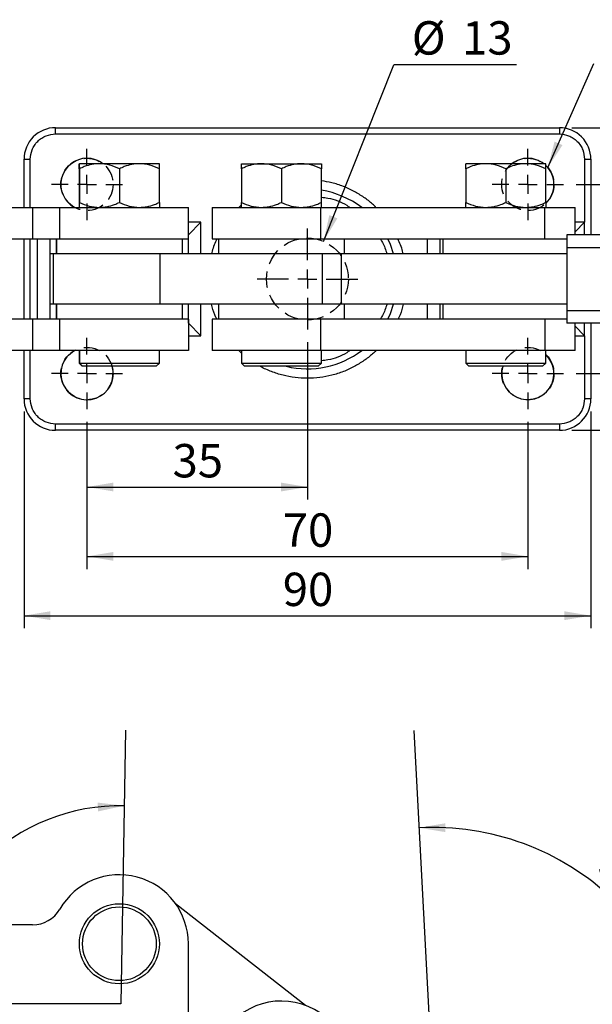
# Model space of a CAD drawing. Units: millimetres. Extents: x 5 to 297, y 6 to 206.
# Drawn here: x 126 to 172, y 84 to 162 of the extents above; entities that cross this region are included whole.
import ezdxf

# ---------------------------------------------------------------- set-up
doc = ezdxf.new("R2010")
doc.units = ezdxf.units.MM
doc.linetypes.add('HIDDEN', pattern=[1.905, 1.27, -0.635])
doc.layers.add('DIM', color=5, linetype='Continuous')
doc.styles.add('SLDTEXTSTYLE1', font='TXT', dxfattribs={"width": 0.75})
doc.dimstyles.new('SLDDIMSTYLE0', dxfattribs={"dimtxt": 2.645833, "dimasz": 2.1, "dimexe": 0, "dimexo": 0.0625, "dimgap": 0.661458, "dimtad": 1, "dimdec": 4, "dimlfac": 2, "dimzin": 12, "dimdsep": 46, "dimtxsty": 'SLDTEXTSTYLE1', "dimsah": 1, "dimcen": 0.09, "dimazin": 3, "dimtfac": 1, "dimtofl": 0, "dimtmove": 0, "dimatfit": 3, "dimfxl": 0, "dimfrac": 2, "dimtolj": 1, "dimtzin": 12, "dimarcsym": 0})
doc.dimstyles.new('SLDDIMSTYLE1', dxfattribs={"dimtxt": 2.645833, "dimasz": 2.1, "dimexe": 0, "dimexo": 0.0625, "dimgap": 0.661458, "dimtad": 1, "dimdec": 1, "dimlfac": 2, "dimrnd": 1e-09, "dimzin": 12, "dimdsep": 46, "dimtxsty": 'SLDTEXTSTYLE1', "dimsah": 1, "dimcen": 0.09, "dimadec": 0, "dimazin": 3, "dimtfac": 1, "dimtdec": 1, "dimtofl": 0, "dimtmove": 0, "dimatfit": 3, "dimfxl": 0, "dimfrac": 2, "dimtolj": 1, "dimtzin": 12, "dimarcsym": 0})
doc.dimstyles.new('SLDDIMSTYLE3', dxfattribs={"dimtxt": 0.18, "dimasz": 2.1, "dimexe": 0, "dimexo": 0.0625, "dimgap": 0, "dimtad": 0, "dimtih": 1, "dimtoh": 1, "dimdec": 0, "dimrnd": 1e-09, "dimzin": 0, "dimdsep": 46, "dimtxsty": 'Standard', "dimsah": 1, "dimcen": 0.09, "dimadec": 0, "dimazin": 0, "dimtfac": 2.1, "dimtdec": 0, "dimtofl": 0, "dimtmove": 0, "dimatfit": 3, "dimfxl": 0, "dimfrac": 2, "dimtolj": 1, "dimtzin": 0, "dimarcsym": 0})

# ---------------------------------------------------------------- blocks, each defined once
blk = doc.blocks.new('_D')
at = {"layer": 'DIM'}
blk.add_arc((159.278, 77.503), 20.81, 0, 93, dxfattribs=at)
for points in [[(158.188, 98.285), (160.289, 97.939), (160.288, 98.639)], [(180.087, 77.503), (180.331, 79.618), (179.632, 79.583)]]:
    blk.add_solid(points, dxfattribs=at)
at = {"layer": 'DIM', "insert": (174.02, 96.904), "char_height": 2.6458, "attachment_point": 1, "rotation": 316.5, "style": 'SLDTEXTSTYLE1'}
blk.add_mtext('93°', dxfattribs=at)
blk = doc.blocks.new('_D_1')
at = {"layer": 'DIM', "color": 5}
blk.add_arc((134.518, 84.331), 15.702, 89, 180, dxfattribs=at)
for points in [[(134.792, 100.031), (132.677, 100.277), (132.711, 99.578)], [(118.815, 84.331), (119.304, 86.403), (118.606, 86.449)]]:
    blk.add_solid(points, dxfattribs=at)
at = {"layer": 'DIM', "color": 5, "insert": (119.224, 96.098), "char_height": 2.6458, "attachment_point": 1, "rotation": 44.5, "style": 'SLDTEXTSTYLE1'}
blk.add_mtext('91°', dxfattribs=at)
blk = doc.blocks.new('_D_6')
at = {"layer": 'DIM', "color": 5}
for p, q in [((131.835, 130.479), (131.835, 118.804)), ((166.835, 130.479), (166.835, 118.804)), ((131.835, 119.804), (166.835, 119.804))]:
    blk.add_line(p, q, dxfattribs=at)
for points in [[(131.835, 119.804), (133.935, 119.454), (133.935, 120.154)], [(166.835, 119.804), (164.735, 120.154), (164.735, 119.454)]]:
    blk.add_solid(points, dxfattribs=at)
at = {"layer": 'DIM', "color": 5, "insert": (147.38, 123.214), "char_height": 2.6458, "attachment_point": 1, "style": 'SLDTEXTSTYLE1'}
blk.add_mtext('70', dxfattribs=at)
blk = doc.blocks.new('_D_7')
at = {"layer": 'DIM', "color": 5}
for p, q in [((126.835, 131.304), (126.835, 114.102)), ((171.835, 131.304), (171.835, 114.102)), ((126.835, 115.102), (171.835, 115.102))]:
    blk.add_line(p, q, dxfattribs=at)
for points in [[(126.835, 115.102), (128.935, 114.752), (128.935, 115.452)], [(171.835, 115.102), (169.735, 115.452), (169.735, 114.752)]]:
    blk.add_solid(points, dxfattribs=at)
at = {"layer": 'DIM', "color": 5, "insert": (147.38, 118.513), "char_height": 2.6458, "attachment_point": 1, "style": 'SLDTEXTSTYLE1'}
blk.add_mtext('90', dxfattribs=at)
blk = doc.blocks.new('_D_8')
at = {"layer": 'DIM', "color": 5}
for p, q in [((170.66, 149.304), (230.199, 149.304)), ((229.199, 134.304), (229.199, 149.304)), ((170.66, 134.304), (230.199, 134.304))]:
    blk.add_line(p, q, dxfattribs=at)
for points in [[(229.199, 149.304), (228.849, 147.204), (229.549, 147.204)], [(229.199, 134.304), (229.549, 136.404), (228.849, 136.404)]]:
    blk.add_solid(points, dxfattribs=at)
at = {"layer": 'DIM', "color": 5, "insert": (225.788, 139.849), "char_height": 2.6458, "attachment_point": 1, "rotation": 90, "style": 'SLDTEXTSTYLE1'}
blk.add_mtext('30', dxfattribs=at)
blk = doc.blocks.new('_D_9')
at = {"layer": 'DIM', "color": 5}
for p, q in [((170.335, 153.804), (234.769, 153.804)), ((233.769, 129.804), (233.769, 153.804)), ((170.335, 129.804), (234.769, 129.804))]:
    blk.add_line(p, q, dxfattribs=at)
for points in [[(233.769, 153.804), (233.419, 151.704), (234.119, 151.704)], [(233.769, 129.804), (234.119, 131.904), (233.419, 131.904)]]:
    blk.add_solid(points, dxfattribs=at)
at = {"layer": 'DIM', "color": 5, "insert": (230.358, 139.849), "char_height": 2.6458, "attachment_point": 1, "rotation": 90, "style": 'SLDTEXTSTYLE1'}
blk.add_mtext('48', dxfattribs=at)
blk = doc.blocks.new('_D_10')
at = {"layer": 'DIM', "color": 5}
for p, q in [((149.335, 136.804), (149.335, 124.306)), ((131.835, 130.479), (131.835, 124.306)), ((131.835, 125.306), (149.335, 125.306))]:
    blk.add_line(p, q, dxfattribs=at)
for points in [[(131.835, 125.306), (133.935, 124.956), (133.935, 125.656)], [(149.335, 125.306), (147.235, 125.656), (147.235, 124.956)]]:
    blk.add_solid(points, dxfattribs=at)
at = {"layer": 'DIM', "color": 5, "insert": (138.63, 128.716), "char_height": 2.6458, "attachment_point": 1, "style": 'SLDTEXTSTYLE1'}
blk.add_mtext('35', dxfattribs=at)
blk = doc.blocks.new('SW_NOTE_1')
at = {"layer": 'DIM', "color": 0}
blk.add_line((9.739, 0), (0, 0), dxfattribs=at)
at = {"layer": 'DIM', "color": 0, "char_height": 2.6458, "attachment_point": 1, "style": 'SLDTEXTSTYLE1'}
for s, insert in [('%%c', (1.435, 3.46)), ('13', (5.429, 3.46))]:
    blk.add_mtext(s, dxfattribs=dict(at, insert=insert))
blk = doc.blocks.new('SW_CENTERMARKSYMBOL_0')
at = {"layer": 'DIM', "color": 0}
for p, q in [((0, 1.5), (0, 2.825)), ((-1.5, 0), (-2.825, 0)), ((0, 0), (-0.75, 0)), ((0, 0), (0, 0.75)), ((0, 0), (0, -0.75)), ((0, 0), (0.75, 0)), ((1.5, 0), (2.825, 0)), ((0, -1.5), (0, -2.825))]:
    blk.add_line(p, q, dxfattribs=at)
blk = doc.blocks.new('SW_CENTERMARKSYMBOL_1')
at = {"layer": 'DIM', "color": 0}
for p, q in [((0, 1.5), (0, 2.825)), ((-1.5, 0), (-2.825, 0)), ((0, 0), (-0.75, 0)), ((0, 0), (0, 0.75)), ((0, 0), (0, -0.75)), ((0, 0), (0.75, 0)), ((1.5, 0), (2.825, 0)), ((0, -1.5), (0, -2.825))]:
    blk.add_line(p, q, dxfattribs=at)
blk = doc.blocks.new('SW_CENTERMARKSYMBOL_2')
at = {"layer": 'DIM', "color": 0}
for p, q in [((0, 1.5), (0, 2.825)), ((-1.5, 0), (-2.825, 0)), ((0, 0), (-0.75, 0)), ((0, 0), (0, 0.75)), ((0, 0), (0, -0.75)), ((0, 0), (0.75, 0)), ((1.5, 0), (2.825, 0)), ((0, -1.5), (0, -2.825))]:
    blk.add_line(p, q, dxfattribs=at)
blk = doc.blocks.new('SW_CENTERMARKSYMBOL_3')
at = {"layer": 'DIM', "color": 0}
for p, q in [((0, 1.5), (0, 2.825)), ((-1.5, 0), (-2.825, 0)), ((0, 0), (-0.75, 0)), ((0, 0), (0, 0.75)), ((0, 0), (0, -0.75)), ((0, 0), (0.75, 0)), ((1.5, 0), (2.825, 0)), ((0, -1.5), (0, -2.825))]:
    blk.add_line(p, q, dxfattribs=at)
blk = doc.blocks.new('SW_CENTERMARKSYMBOL_4')
at = {"layer": 'DIM', "color": 0}
for p, q in [((0, 1.5), (0, 4)), ((-1.5, 0), (-4, 0)), ((0, 0), (-0.75, 0)), ((0, 0), (0, 0.75)), ((0, 0), (0, -0.75)), ((0, 0), (0.75, 0)), ((1.5, 0), (4, 0)), ((0, -1.5), (0, -4))]:
    blk.add_line(p, q, dxfattribs=at)

msp = doc.modelspace()

# ---------------------------------------------------------------- linework, layer by layer
at = {"color": 7, "linetype": 'Continuous', "lineweight": 25}
for p, q in [((129.33484, 153.303708), (129.33484, 153.803708)), ((129.33484, 153.803708), (169.33484, 153.803708)), ((129.33484, 153.303708), (169.33484, 153.303708)), ((169.33484, 153.803708), (169.33484, 153.303708)), ((126.83484, 147.478708), (126.83484, 151.303708)), ((126.83484, 151.303708), (127.33484, 151.303708)), ((131.20984, 150.945808), (131.234121, 150.945808)), ((132.821621, 150.945808), (131.234121, 150.945808)), ((135.996621, 150.945808), (132.821621, 150.945808)), ((137.584121, 150.945808), (135.996621, 150.945808)), ((144.094128, 150.945808), (145.681628, 150.945808)), ((145.681628, 150.945808), (148.856628, 150.945808)), ((148.856628, 150.945808), (150.444128, 150.945808)), ((163.49734, 150.945808), (161.90984, 150.945808)), ((166.67234, 150.945808), (163.49734, 150.945808)), ((168.25984, 150.945808), (166.67234, 150.945808)), ((171.33484, 151.303708), (171.33484, 146.303708)), ((171.33484, 151.303708), (171.83484, 151.303708)), ((171.83484, 151.303708), (171.83484, 145.303708)), ((131.20984, 150.548933), (131.20984, 147.875583)), ((131.234121, 150.548933), (131.234121, 147.875583)), ((134.409121, 150.548933), (134.409121, 147.875583)), ((137.584121, 147.875583), (137.584121, 150.548933)), ((144.094128, 150.548933), (144.094128, 147.875583)), ((147.269128, 150.548933), (147.269128, 147.875583)), ((150.444128, 147.875583), (150.444128, 150.548933)), ((161.90984, 150.548933), (161.90984, 147.875583)), ((165.08484, 150.548933), (165.08484, 147.875583)), ((168.25984, 147.875583), (168.25984, 150.548933)), ((116.032901, 147.478708), (127.5098, 147.478708)), ((127.5098, 147.478708), (127.5098, 144.978708)), ((127.5098, 147.478708), (129.672597, 147.478708)), ((129.672597, 144.978708), (129.672597, 147.478708)), ((129.672597, 147.478708), (139.884121, 147.478708)), ((139.884121, 144.978708), (139.884121, 147.478708)), ((141.769128, 147.478708), (141.769128, 144.978708)), ((141.769128, 147.478708), (150.369727, 147.478708)), ((150.369727, 147.478708), (150.369727, 144.978708)), ((150.369727, 147.478708), (168.185439, 147.478708)), ((168.185439, 144.978708), (168.185439, 147.478708)), ((168.185439, 147.478708), (170.58484, 147.478708)), ((170.58484, 145.303708), (170.58484, 147.478708)), ((139.88484, 145.303708), (140.88484, 146.303708)), ((170.58484, 145.553708), (171.33484, 146.303708)), ((139.88484, 143.803708), (139.88484, 145.303708)), ((177.669125, 145.303708), (169.919125, 145.303708)), ((117.416352, 144.978708), (127.5098, 144.978708)), ((126.83484, 138.628708), (126.83484, 144.978708)), ((127.5098, 144.978708), (129.672597, 144.978708)), ((128.88484, 144.978708), (128.88484, 143.803708)), ((129.38484, 144.978708), (129.38484, 143.803708)), ((129.409121, 144.978708), (129.409121, 143.803708)), ((129.672597, 144.978708), (139.884121, 144.978708)), ((139.409121, 143.803708), (139.409121, 144.978708)), ((141.769128, 144.978708), (150.369727, 144.978708)), ((142.269128, 144.978708), (142.269128, 143.803708)), ((150.369727, 144.978708), (168.185439, 144.978708)), ((152.269128, 143.803708), (152.269128, 144.978708)), ((159.83484, 144.978708), (159.83484, 143.803708)), ((160.08484, 144.978708), (160.08484, 143.803708)), ((168.185439, 144.978708), (169.919125, 144.978708)), ((128.88484, 143.803708), (128.88484, 139.803708)), ((129.159121, 143.803708), (128.88484, 143.803708)), ((129.159121, 143.803708), (129.159121, 139.803708)), ((137.641341, 143.803708), (129.159121, 143.803708)), ((137.641341, 139.803708), (137.641341, 143.803708)), ((150.513827, 143.803708), (137.641341, 143.803708)), ((150.513827, 143.803708), (150.513827, 139.803708)), ((152.052982, 143.803708), (150.513827, 143.803708)), ((152.052982, 139.803708), (152.052982, 143.803708)), ((169.919124, 143.803708), (152.052982, 143.803708)), ((169.919124, 144.303708), (177.669124, 144.303708)), ((169.919124, 144.303708), (169.919124, 139.303708)), ((129.159121, 139.803708), (128.88484, 139.803708)), ((128.88484, 139.803708), (128.88484, 138.628708)), ((137.641341, 139.803708), (129.159121, 139.803708)), ((129.38484, 139.803708), (129.38484, 138.628708)), ((129.409121, 139.803708), (129.409121, 138.628708)), ((150.513827, 139.803708), (137.641341, 139.803708)), ((139.409121, 138.628708), (139.409121, 139.803708)), ((139.88484, 138.303708), (139.88484, 139.803708)), ((142.269128, 139.803708), (142.269128, 138.628708)), ((152.052982, 139.803708), (150.513827, 139.803708)), ((169.919124, 139.803708), (152.052982, 139.803708)), ((152.269128, 138.628708), (152.269128, 139.803708)), ((159.83484, 139.803708), (159.83484, 138.628708)), ((160.08484, 139.803708), (160.08484, 138.628708)), ((169.919124, 139.303708), (177.669124, 139.303708)), ((127.5098, 138.628708), (117.416352, 138.628708)), ((127.5098, 138.628708), (127.5098, 136.128708)), ((129.672597, 138.628708), (127.5098, 138.628708)), ((129.672597, 136.128708), (129.672597, 138.628708)), ((139.884121, 138.628708), (129.672597, 138.628708)), ((139.884121, 138.628708), (139.884121, 136.128708)), ((139.88484, 138.303708), (140.88484, 137.303708)), ((141.769128, 138.628708), (141.769128, 136.128708)), ((150.369727, 138.628708), (141.769128, 138.628708)), ((150.369727, 138.628708), (150.369727, 136.128708)), ((168.185439, 138.628708), (150.369727, 138.628708)), ((168.185439, 138.628708), (168.185439, 136.128708)), ((169.919125, 138.628708), (168.185439, 138.628708)), ((177.669125, 138.303708), (169.919125, 138.303708)), ((170.58484, 136.128708), (170.58484, 138.303708)), ((171.83484, 138.303708), (171.83484, 132.303708)), ((171.33484, 137.303708), (170.58484, 138.053708)), ((171.33484, 137.303708), (171.33484, 132.303708)), ((127.5098, 136.128708), (116.032901, 136.128708)), ((126.83484, 132.303708), (126.83484, 136.128708)), ((129.672597, 136.128708), (127.5098, 136.128708)), ((139.884121, 136.128708), (129.672597, 136.128708)), ((131.20984, 136.128708), (131.20984, 135.128708)), ((131.234121, 136.128708), (131.234121, 135.128708)), ((137.584121, 135.128708), (137.584121, 136.128708)), ((150.369727, 136.128708), (141.769128, 136.128708)), ((144.094128, 136.128708), (144.094128, 135.128708)), ((168.185439, 136.128708), (150.369727, 136.128708)), ((150.444128, 135.128708), (150.444128, 136.128708)), ((161.90984, 136.128708), (161.90984, 135.128708)), ((170.58484, 136.128708), (168.185439, 136.128708)), ((168.25984, 135.128708), (168.25984, 136.128708)), ((131.20984, 135.128708), (131.45984, 134.878708)), ((131.20984, 135.128708), (131.234121, 135.128708)), ((131.234121, 135.128708), (131.484121, 134.878708)), ((131.234121, 135.128708), (134.504581, 135.128708)), ((134.504581, 135.128708), (137.584121, 135.128708)), ((137.334121, 134.878708), (137.584121, 135.128708)), ((144.094128, 135.128708), (144.344128, 134.878708)), ((144.094128, 135.128708), (147.364588, 135.128708)), ((147.364588, 135.128708), (150.444128, 135.128708)), ((150.194128, 134.878708), (150.444128, 135.128708)), ((161.90984, 135.128708), (162.15984, 134.878708)), ((161.90984, 135.128708), (165.1803, 135.128708)), ((165.1803, 135.128708), (168.25984, 135.128708)), ((168.00984, 134.878708), (168.25984, 135.128708)), ((131.484121, 134.878708), (131.45984, 134.878708)), ((131.485443, 134.878708), (131.484121, 134.878708)), ((137.334121, 134.878708), (131.485443, 134.878708)), ((144.34545, 134.878708), (144.344128, 134.878708)), ((150.194128, 134.878708), (144.34545, 134.878708)), ((162.161162, 134.878708), (162.15984, 134.878708)), ((168.00984, 134.878708), (162.161162, 134.878708)), ((127.33484, 132.303708), (126.83484, 132.303708)), ((171.83484, 132.303708), (171.33484, 132.303708)), ((169.33484, 130.303708), (129.33484, 130.303708)), ((129.33484, 129.803708), (129.33484, 130.303708)), ((169.33484, 129.803708), (129.33484, 129.803708)), ((169.33484, 130.303708), (169.33484, 129.803708)), ((149.191463, 84.193866), (138.865456, 92.261415)), ((127.5098, 90.580739), (116.032901, 90.580739)), ((139.884121, 74.630739), (139.884121, 89.080739))]:
    msp.add_line(p, q, dxfattribs=at)
at = {"color": 8, "linetype": 'Continuous', "lineweight": 25}
for p, q in [((127.33484, 147.478708), (127.33484, 151.303708)), ((144.094128, 147.676054), (143.89109, 147.478708)), ((140.88484, 146.303708), (139.884121, 146.303708)), ((140.88484, 143.803708), (140.88484, 146.303708)), ((171.33484, 146.303708), (170.58484, 146.303708)), ((171.33484, 145.303708), (171.33484, 146.303708)), ((127.33484, 138.628708), (127.33484, 144.978708)), ((127.88484, 144.978708), (127.88484, 138.628708)), ((158.83484, 144.978708), (158.83484, 143.803708)), ((140.88484, 137.303708), (140.88484, 139.803708)), ((158.83484, 139.803708), (158.83484, 138.628708)), ((171.33484, 137.303708), (171.33484, 138.303708)), ((139.884121, 137.303708), (140.88484, 137.303708)), ((170.58484, 137.303708), (171.33484, 137.303708)), ((127.33484, 132.303708), (127.33484, 136.128708)), ((144.094128, 135.931363), (143.89109, 136.128708))]:
    msp.add_line(p, q, dxfattribs=at)
at = {"color": 7, "linetype": 'Continuous', "lineweight": 25, "flags": 128}
for points in [[(169.919125, 145.303708), (169.919125, 145.284493), (169.919125, 145.227588), (169.919125, 145.135178), (169.919125, 145.010815), (169.919125, 144.859278), (169.919124, 144.686392), (169.919124, 144.498798), (169.919124, 144.303708)], [(156.173379, 143.803708), (155.917481, 144.530328), (155.713319, 144.978708)], [(155.713319, 138.628708), (155.917481, 139.077089), (156.173379, 139.803708)], [(169.919124, 139.303708), (169.919124, 139.108618), (169.919124, 138.921025), (169.919125, 138.748138), (169.919125, 138.596601), (169.919125, 138.472239), (169.919125, 138.379829), (169.919125, 138.322923), (169.919125, 138.303708)]]:
    msp.add_lwpolyline(points, dxfattribs=at)
at = {"color": 7, "linetype": 'Continuous', "lineweight": 25}
for radius in [3.175, 2.925]:
    msp.add_circle((134.409121, 89.080739), radius, dxfattribs=at)
for centre, radius, start, end in [((129.33484, 151.303708), 2.5, 90, 180.00000001), ((169.33484, 151.303708), 2.5, 0, 90.00000001), ((131.83484, 149.303708), 2.075, 90, 241.58428331), ((131.83484, 149.303708), 2.075, 52.31405252, 90), ((166.83484, 149.303708), 2.075, 90, 127.68594748), ((166.83484, 149.303708), 2.075, 52.31405252, 90), ((166.83484, 149.303708), 2.075, 314.1131389, 45.75005199), ((149.33484, 141.803708), 7.125, 52.79633364, 81.04320893), ((131.83484, 134.303708), 2.075, 118.41571669, 16.08770254), ((149.33484, 141.803708), 7.125, 256.39240559, 307.20366636), ((166.83484, 134.303708), 2.075, 163.91229746, 46.6268468), ((129.33484, 132.303708), 2.5, 180, 269.99999999), ((169.33484, 132.303708), 2.5, 270, 0), ((134.409121, 89.080739), 5.475, 359.99999999, 149.89624748), ((127.5098, 93.080739), 2.5, 270.00000001, 329.89624749), ((147.269128, 79.040748), 5.5, 55.68478547, 235.68478547)]:
    msp.add_arc(centre, radius, start, end, dxfattribs=at)
for points, knots in [([(127.33484, 151.303708), (127.361556, 151.555301), (127.402653, 151.94233), (127.652048, 152.407962), (127.910172, 152.728376), (128.230585, 152.986499), (128.696218, 153.235894), (129.083247, 153.276992), (129.33484, 153.303708)], [0, 0, 0, 0, 0.239456844, 0.36836066, 0.5, 0.63163934, 0.760543156, 1, 1, 1, 1]), ([(169.33484, 153.303708), (169.586432, 153.276992), (169.973462, 153.235894), (170.439094, 152.986499), (170.759507, 152.728376), (171.017631, 152.407962), (171.267026, 151.94233), (171.308124, 151.555301), (171.33484, 151.303708)], [0, 0, 0, 0, 0.239456844, 0.36836066, 0.5, 0.63163934, 0.760543156, 1, 1, 1, 1]), ([(131.20984, 150.548933), (131.20984, 150.658034), (131.20984, 150.87992), (131.20984, 150.923603), (131.20984, 150.945808)], [0, 0, 0, 0, 0.491697121, 1, 1, 1, 1]), ([(132.821621, 150.945808), (132.621091, 150.933521), (132.214651, 150.908617), (131.684733, 150.747014), (131.363308, 150.605721), (131.234121, 150.548933)], [0, 0, 0, 0, 0.368069914, 0.746016275, 1, 1, 1, 1]), ([(131.234121, 150.548933), (131.234121, 150.658034), (131.234121, 150.87992), (131.234121, 150.923603), (131.234121, 150.945808)], [0, 0, 0, 0, 0.491697121, 1, 1, 1, 1]), ([(134.409121, 150.548933), (134.157256, 150.658034), (133.645019, 150.87992), (133.099109, 150.923603), (132.821621, 150.945808)], [0, 0, 0, 0, 0.4916971213, 1, 1, 1, 1]), ([(135.996621, 150.945808), (135.796091, 150.933521), (135.389651, 150.908617), (134.859733, 150.747014), (134.538308, 150.605721), (134.409121, 150.548933)], [0, 0, 0, 0, 0.3680699139, 0.7460162759, 1, 1, 1, 1]), ([(137.584121, 150.548933), (137.332256, 150.658034), (136.820019, 150.87992), (136.274109, 150.923603), (135.996621, 150.945808)], [0, 0, 0, 0, 0.491697121, 1, 1, 1, 1]), ([(137.584121, 150.548933), (137.584121, 150.658034), (137.584121, 150.87992), (137.584121, 150.923603), (137.584121, 150.945808)], [0, 0, 0, 0, 0.4916971213, 1, 1, 1, 1]), ([(145.681628, 150.945808), (145.481098, 150.933521), (145.074658, 150.908617), (144.54474, 150.747014), (144.223314, 150.605721), (144.094128, 150.548933)], [0, 0, 0, 0, 0.368069914, 0.746016275, 1, 1, 1, 1]), ([(144.094128, 150.548933), (144.094128, 150.658034), (144.094128, 150.87992), (144.094128, 150.923603), (144.094128, 150.945808)], [0, 0, 0, 0, 0.491697121, 1, 1, 1, 1]), ([(147.269128, 150.548933), (147.017263, 150.658034), (146.505026, 150.87992), (145.959116, 150.923603), (145.681628, 150.945808)], [0, 0, 0, 0, 0.4916971213, 1, 1, 1, 1]), ([(148.856628, 150.945808), (148.656098, 150.933521), (148.249658, 150.908617), (147.71974, 150.747014), (147.398314, 150.605721), (147.269128, 150.548933)], [0, 0, 0, 0, 0.3680699138, 0.7460162756, 1, 1, 1, 1]), ([(150.444128, 150.548933), (150.192263, 150.658034), (149.680026, 150.87992), (149.134116, 150.923603), (148.856628, 150.945808)], [0, 0, 0, 0, 0.491697121, 1, 1, 1, 1]), ([(150.444128, 150.945808), (150.444128, 150.933521), (150.444128, 150.908617), (150.444128, 150.747014), (150.444128, 150.605721), (150.444128, 150.548933)], [0, 0, 0, 0, 0.368069914, 0.746016275, 1, 1, 1, 1]), ([(163.49734, 150.945808), (163.29681, 150.933521), (162.890369, 150.908617), (162.360452, 150.747014), (162.039026, 150.605721), (161.90984, 150.548933)], [0, 0, 0, 0, 0.368069914, 0.746016275, 1, 1, 1, 1]), ([(161.90984, 150.548933), (161.90984, 150.658034), (161.90984, 150.87992), (161.90984, 150.923603), (161.90984, 150.945808)], [0, 0, 0, 0, 0.491697121, 1, 1, 1, 1]), ([(165.08484, 150.548933), (164.832974, 150.658034), (164.320738, 150.87992), (163.774827, 150.923603), (163.49734, 150.945808)], [0, 0, 0, 0, 0.4916971213, 1, 1, 1, 1]), ([(166.67234, 150.945808), (166.47181, 150.933521), (166.065369, 150.908617), (165.535452, 150.747014), (165.214026, 150.605721), (165.08484, 150.548933)], [0, 0, 0, 0, 0.3680699139, 0.7460162759, 1, 1, 1, 1]), ([(168.25984, 150.548933), (168.007974, 150.658034), (167.495738, 150.87992), (166.949827, 150.923603), (166.67234, 150.945808)], [0, 0, 0, 0, 0.491697121, 1, 1, 1, 1]), ([(168.25984, 150.548933), (168.25984, 150.658034), (168.25984, 150.87992), (168.25984, 150.923603), (168.25984, 150.945808)], [0, 0, 0, 0, 0.4916971213, 1, 1, 1, 1]), ([(131.234121, 147.875583), (131.485986, 147.766482), (131.998223, 147.544597), (132.544133, 147.500913), (132.821621, 147.478708)], [0, 0, 0, 0, 0.491697121, 1, 1, 1, 1]), ([(131.234121, 147.478708), (131.234121, 147.490995), (131.234121, 147.515899), (131.234121, 147.677502), (131.234121, 147.818795), (131.234121, 147.875583)], [0, 0, 0, 0, 0.368069914, 0.746016276, 1, 1, 1, 1]), ([(132.821621, 147.478708), (133.022151, 147.490995), (133.428591, 147.515899), (133.958509, 147.677502), (134.279935, 147.818795), (134.409121, 147.875583)], [0, 0, 0, 0, 0.368069914, 0.746016276, 1, 1, 1, 1]), ([(134.409121, 147.875583), (134.660986, 147.766482), (135.173223, 147.544597), (135.719133, 147.500913), (135.996621, 147.478708)], [0, 0, 0, 0, 0.4916971213, 1, 1, 1, 1]), ([(135.996621, 147.478708), (136.197151, 147.490995), (136.603591, 147.515899), (137.133509, 147.677502), (137.454935, 147.818795), (137.584121, 147.875583)], [0, 0, 0, 0, 0.368069914, 0.746016275, 1, 1, 1, 1]), ([(137.584121, 147.875583), (137.584121, 147.766482), (137.584121, 147.544597), (137.584121, 147.500913), (137.584121, 147.478708)], [0, 0, 0, 0, 0.491697121, 1, 1, 1, 1]), ([(144.094128, 147.875583), (144.345993, 147.766482), (144.85823, 147.544597), (145.40414, 147.500913), (145.681628, 147.478708)], [0, 0, 0, 0, 0.491697121, 1, 1, 1, 1]), ([(144.094128, 147.478708), (144.094128, 147.490995), (144.094128, 147.515899), (144.094128, 147.677502), (144.094128, 147.818795), (144.094128, 147.875583)], [0, 0, 0, 0, 0.368069914, 0.746016276, 1, 1, 1, 1]), ([(145.681628, 147.478708), (145.882158, 147.490995), (146.288598, 147.515899), (146.818515, 147.677502), (147.139941, 147.818795), (147.269128, 147.875583)], [0, 0, 0, 0, 0.368069914, 0.746016276, 1, 1, 1, 1]), ([(147.269128, 147.875583), (147.520993, 147.766482), (148.03323, 147.544597), (148.57914, 147.500913), (148.856628, 147.478708)], [0, 0, 0, 0, 0.491697121, 1, 1, 1, 1]), ([(148.856628, 147.478708), (149.057158, 147.490995), (149.463598, 147.515899), (149.993515, 147.677502), (150.314941, 147.818795), (150.444128, 147.875583)], [0, 0, 0, 0, 0.368069914, 0.746016275, 1, 1, 1, 1]), ([(150.444128, 147.478708), (150.444128, 147.490995), (150.444128, 147.515899), (150.444128, 147.677502), (150.444128, 147.818795), (150.444128, 147.875583)], [0, 0, 0, 0, 0.368069914, 0.746016276, 1, 1, 1, 1]), ([(161.90984, 147.875583), (162.161705, 147.766482), (162.673941, 147.544597), (163.219852, 147.500913), (163.49734, 147.478708)], [0, 0, 0, 0, 0.491697121, 1, 1, 1, 1]), ([(161.90984, 147.478708), (161.90984, 147.490995), (161.90984, 147.515899), (161.90984, 147.677502), (161.90984, 147.818795), (161.90984, 147.875583)], [0, 0, 0, 0, 0.368069914, 0.746016276, 1, 1, 1, 1]), ([(163.49734, 147.478708), (163.697869, 147.490995), (164.10431, 147.515899), (164.634227, 147.677502), (164.955653, 147.818795), (165.08484, 147.875583)], [0, 0, 0, 0, 0.368069914, 0.746016276, 1, 1, 1, 1]), ([(165.08484, 147.875583), (165.336705, 147.766482), (165.848941, 147.544597), (166.394852, 147.500913), (166.67234, 147.478708)], [0, 0, 0, 0, 0.4916971213, 1, 1, 1, 1]), ([(166.67234, 147.478708), (166.872869, 147.490995), (167.27931, 147.515899), (167.809227, 147.677502), (168.130653, 147.818795), (168.25984, 147.875583)], [0, 0, 0, 0, 0.368069914, 0.746016275, 1, 1, 1, 1]), ([(168.25984, 147.875583), (168.25984, 147.766482), (168.25984, 147.544597), (168.25984, 147.500913), (168.25984, 147.478708)], [0, 0, 0, 0, 0.491697121, 1, 1, 1, 1]), ([(129.33484, 130.303708), (129.083247, 130.330424), (128.696218, 130.371522), (128.230585, 130.620917), (127.910172, 130.87904), (127.652048, 131.199454), (127.402653, 131.665086), (127.361556, 132.052115), (127.33484, 132.303708)], [0, 0, 0, 0, 0.239456844, 0.36836066, 0.5, 0.63163934, 0.760543156, 1, 1, 1, 1]), ([(171.33484, 132.303708), (171.308124, 132.052115), (171.267026, 131.665086), (171.017631, 131.199454), (170.759507, 130.87904), (170.439094, 130.620917), (169.973462, 130.371522), (169.586432, 130.330424), (169.33484, 130.303708)], [0, 0, 0, 0, 0.239456844, 0.36836066, 0.5, 0.63163934, 0.760543156, 1, 1, 1, 1])]:
    msp.add_open_spline(points, degree=3, knots=knots, dxfattribs=at)
at = {"color": 8, "linetype": 'Continuous', "lineweight": 25}
for points, knots in [([(154.77859, 147.478708), (154.691204, 147.566065), (154.396314, 147.860858), (153.81728, 148.294757), (153.042065, 148.773713), (152.187462, 149.162139), (151.316172, 149.450333), (150.722053, 149.547596), (150.444128, 149.593095)], [0, 0, 0, 0, 0.075542822, 0.254926388, 0.44078797, 0.632178238, 0.827935386, 1, 1, 1, 1]), ([(150.444128, 148.290047), (150.618308, 148.272187), (151.320921, 148.200145), (152.10342, 147.902271), (152.618208, 147.536681), (152.69984, 147.478708)], [0, 0, 0, 0, 0.217128893, 0.875858395, 1, 1, 1, 1]), ([(142.149612, 144.978708), (142.002555, 144.661945), (141.825865, 144.281355), (141.745031, 143.872308), (141.731474, 143.803708)], [0, 0, 0, 0, 0.832292765, 1, 1, 1, 1]), ([(155.123729, 144.978708), (155.181236, 144.889117), (155.413459, 144.527335), (155.542061, 144.114391), (155.638817, 143.803708)], [0, 0, 0, 0, 0.24763762, 1, 1, 1, 1]), ([(156.938205, 143.803708), (156.924649, 143.872308), (156.843814, 144.281355), (156.667125, 144.661945), (156.520067, 144.978708)], [0, 0, 0, 0, 0.167707235, 1, 1, 1, 1]), ([(142.136245, 138.628708), (142.114673, 138.671992), (141.960667, 138.980989), (141.817782, 139.375696), (141.74528, 139.735244), (141.731474, 139.803708)], [0, 0, 0, 0, 0.116511527, 0.831768382, 1, 1, 1, 1]), ([(155.638817, 139.803708), (155.542061, 139.493025), (155.413459, 139.080081), (155.181236, 138.718299), (155.123729, 138.628708)], [0, 0, 0, 0, 0.75236238, 1, 1, 1, 1]), ([(156.943621, 139.803708), (156.927817, 139.735287), (156.845217, 139.37768), (156.709352, 138.980992), (156.555065, 138.672052), (156.533419, 138.628708)], [0, 0, 0, 0, 0.169023101, 0.883413703, 1, 1, 1, 1]), ([(154.77859, 136.128708), (154.691204, 136.041354), (154.396312, 135.74657), (153.817299, 135.312534), (153.041991, 134.834183), (152.187748, 134.443413), (151.273447, 134.150487), (150.315412, 133.969564), (149.334763, 133.908086), (148.354571, 133.970023), (147.395184, 134.148681), (146.485724, 134.450009), (145.882776, 134.69933), (145.603231, 134.870833), (145.590395, 134.878708)], [0, 0, 0, 0, 0.03735102, 0.126044547, 0.217941031, 0.312571092, 0.409360291, 0.507644393, 0.606693363, 0.705742333, 0.804026434, 0.900815634, 0.995445695, 1, 1, 1, 1]), ([(152.69984, 136.128708), (152.618208, 136.070736), (152.10342, 135.705146), (151.320921, 135.407271), (150.618308, 135.335229), (150.444128, 135.317369)], [0, 0, 0, 0, 0.124141605, 0.782871107, 1, 1, 1, 1])]:
    msp.add_open_spline(points, degree=3, knots=knots, dxfattribs=at)
at = {"layer": 'DIM', "color": 1}
for p, q in [((134.896138, 106.010077), (134.517723, 84.330739)), ((157.783685, 106.008749), (159.277583, 77.503471)), ((134.517723, 84.330739), (68.991316, 84.330739))]:
    msp.add_line(p, q, dxfattribs=at)
at = {"layer": 'DIM', "color": 7, "linetype": 'HIDDEN'}
for centre, radius in [((131.83484, 149.303708), 2.075), ((166.83484, 149.303708), 2.075), ((149.33484, 141.803708), 3.25), ((131.83484, 134.303708), 2.075), ((166.83484, 134.303708), 2.075)]:
    msp.add_circle(centre, radius, dxfattribs=at)

# ---------------------------------------------------------------- block references
at = {"layer": 'DIM', "color": 5}
msp.add_blockref('SW_NOTE_1', (156.185714, 158.786508), dxfattribs=at)
at = {"layer": 'DIM', "color": 1}
for name, p in [('SW_CENTERMARKSYMBOL_0', (131.83484, 149.303708)), ('SW_CENTERMARKSYMBOL_3', (166.83484, 149.303708)), ('SW_CENTERMARKSYMBOL_4', (149.33484, 141.803708)), ('SW_CENTERMARKSYMBOL_1', (131.83484, 134.303708)), ('SW_CENTERMARKSYMBOL_2', (166.83484, 134.303708))]:
    msp.add_blockref(name, p, dxfattribs=at)

# ---------------------------------------------------------------- dimensions: what is measured, and where the dimension line sits
at = {"layer": 'DIM', "color": 5}
for base, p1, p2, picture, middle in [((233.768902, 153.803708), (169.33484, 129.803708), (169.33484, 153.803708), '_D_9', (233.768902, 141.803708)), ((229.198835, 149.303708), (169.65984, 134.303708), (169.65984, 149.303708), '_D_8', (229.198835, 141.803708))]:
    dim = msp.add_linear_dim(base=base, p1=p1, p2=p2, angle=90, dimstyle='SLDDIMSTYLE1', dxfattribs=at)
    dim.commit()
    dim.dimension.update_dxf_attribs({"geometry": picture, "text_midpoint": middle, "dimtype": 160})
for base, p1, p2, picture, middle in [((149.33484, 125.305818), (131.83484, 131.478708), (149.33484, 137.803708), '_D_10', (140.58484, 125.305818)), ((171.83484, 115.102383), (126.83484, 132.303708), (171.83484, 132.303708), '_D_7', (149.33484, 115.102383)), ((166.83484, 119.803583), (131.83484, 131.478708), (166.83484, 131.478708), '_D_6', (149.33484, 119.803583))]:
    dim = msp.add_linear_dim(base=base, p1=p1, p2=p2, dimstyle='SLDDIMSTYLE1', dxfattribs=at)
    dim.commit()
    dim.dimension.update_dxf_attribs({"geometry": picture, "text_midpoint": middle, "dimtype": 160})
dim = msp.add_angular_dim_2l(base=(123.511778, 95.53047), line1=((134.896138, 106.010077), (134.517723, 84.330739)), line2=((134.517723, 84.330739), (68.991316, 84.330739)), dimstyle='SLDDIMSTYLE0', dxfattribs=at)
dim.commit()
dim.dimension.update_dxf_attribs({"geometry": '_D_1', "text_midpoint": (123.511778, 95.53047), "dimtype": 162})
at = {"layer": 'DIM'}
dim = msp.add_angular_dim_2l(base=(173.602005, 92.598262), line1=((159.277583, 77.503471), (222.356822, 77.503471)), line2=((157.783685, 106.008749), (159.277583, 77.503471)), dimstyle='SLDDIMSTYLE0', dxfattribs=at)
dim.commit()
dim.dimension.update_dxf_attribs({"geometry": '_D', "text_midpoint": (173.602005, 92.598262), "dimtype": 162})

# ---------------------------------------------------------------- leaders
at = {"layer": 'DIM', "color": 5}
for points in [[(150.6169, 144.790148), (156.185714, 158.786508)], [(168.420286, 150.642359), (172.071429, 158.900794)]]:
    msp.add_leader(points, dimstyle='SLDDIMSTYLE3', dxfattribs=at)

doc.saveas('drawing.dxf')
